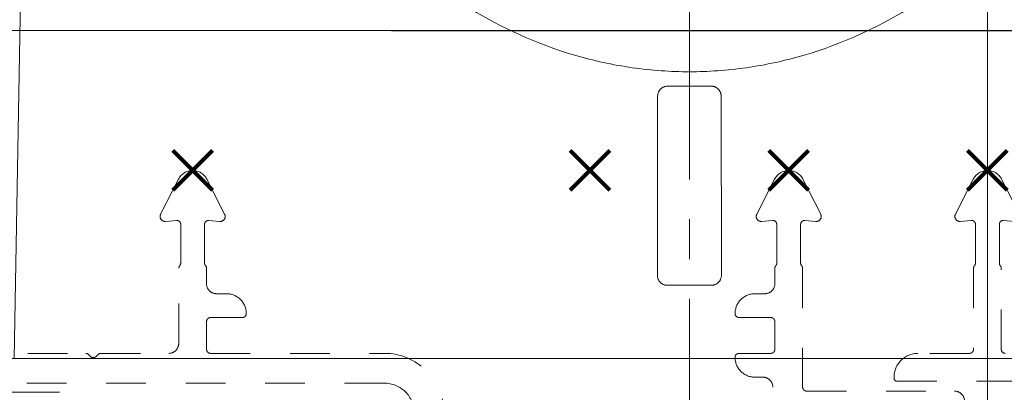
# Model space of a CAD drawing. Units: millimetres. Extents: x 0 to 4071, y 0 to 3189.
# Drawn here: x 686 to 735, y 1256 to 1274 of the extents above; entities that cross this region are included whole.
import ezdxf

# ---------------------------------------------------------------- set-up
doc = ezdxf.new("R2010")
doc.units = ezdxf.units.MM
doc.header["$PDMODE"] = 3
doc.header["$PDSIZE"] = 1
doc.linetypes.add('CENTER', pattern=[16, 10, -2, 2, -2])
doc.linetypes.add('HIDDEN', pattern=[4, 2, -2])
for name, color, linetype, lineweight in [('2 HARTLIJN1', 30, 'CENTER', 5), ("Storax block's", 7, 'CONTINUOUS', 20), ('Storax profiel aanzicht dun', 42, 'CONTINUOUS', 9), ('Storax profiel aanzicht hidden', 44, 'HIDDEN', 5)]:
    doc.layers.add(name, color=color, linetype=linetype, lineweight=lineweight)
for name, color, linetype, lineweight, plot in [('2 Niet printen', 243, 'CONTINUOUS', 9, False), ('Storax Profiel nummer hidden', 163, 'CONTINUOUS', 0, False), ('Storax Vangpunt profiel', 1, 'CONTINUOUS', 100, False)]:
    doc.layers.add(name, color=color, linetype=linetype, lineweight=lineweight, plot=plot)
doc.styles.add('ST-2mmHidden', font='romans.shx', dxfattribs={"width": 0.8, "height": 2})

# ---------------------------------------------------------------- blocks, each defined once
blk = doc.blocks.new('ST-B30 stopcontact hds kaal')
at = {"layer": '2 HARTLIJN1'}
blk.add_line((0, 0), (0, -41.011), dxfattribs=at)
at = {"layer": 'Storax profiel aanzicht dun'}
for p, q in [((-33.606, -13.5), (-33.981, -35)), ((-1.611, -30.813), (-1.597, -21.801)), ((1.597, -21.801), (1.611, -30.813)), ((-31.7, -35), (-39.2, -35)), ((-31.7, -35), (31.7, -35)), ((-31.7, -36.7), (-40, -36.7))]:
    blk.add_line(p, q, dxfattribs=at)
for centre, major_axis, start_param, end_param in [((0, -24.257), (33.793, 0), 1.53823, 1.603363), ((0, -28.353), (-33.865, 0), 1.537848, 1.603745)]:
    blk.add_ellipse(centre, major_axis=major_axis, ratio=0.087489, start_param=start_param, end_param=end_param, dxfattribs=at)
for points, knots in [([(-17.89, -11.185), (-17.276, -11.977), (-16.61, -12.754), (-14.411, -15.024), (-12.719, -16.379), (-9.469, -18.354), (-7.672, -19.187), (-4.822, -20.022), (-3.846, -20.234), (-1.902, -20.511), (-0.933, -20.577), (0.933, -20.577), (1.902, -20.511), (3.846, -20.234), (4.822, -20.022), (7.672, -19.187), (9.469, -18.354), (12.719, -16.379), (14.411, -15.024), (16.61, -12.754), (17.276, -11.977), (17.89, -11.185)], [-15.249101, -15.249101, -15.249101, -15.249101, -14.946035, -14.946035, -14.31329, -14.31329, -13.753342, -13.753342, -13.473368, -13.473368, -13.193394, -13.193394, -12.913421, -12.913421, -12.633447, -12.633447, -12.073499, -12.073499, -11.440754, -11.440754, -11.137688, -11.137688, -11.137688, -11.137688]), ([(-1.597, -21.801), (-1.597, -21.768), (-1.594, -21.736), (-1.588, -21.704), (-1.585, -21.688), (-1.581, -21.672), (-1.576, -21.657), (-1.571, -21.641), (-1.566, -21.626), (-1.56, -21.611), (-1.554, -21.596), (-1.547, -21.581), (-1.539, -21.566), (-1.531, -21.552), (-1.523, -21.538), (-1.514, -21.524), (-1.505, -21.511), (-1.495, -21.497), (-1.485, -21.485), (-1.475, -21.472), (-1.464, -21.46), (-1.452, -21.449), (-1.441, -21.437), (-1.429, -21.426), (-1.416, -21.416), (-1.403, -21.405), (-1.39, -21.395), (-1.377, -21.386), (-1.363, -21.377), (-1.349, -21.369), (-1.335, -21.361), (-1.321, -21.353), (-1.306, -21.346), (-1.291, -21.34), (-1.276, -21.334), (-1.26, -21.328), (-1.245, -21.323), (-1.229, -21.319), (-1.213, -21.315), (-1.197, -21.311), (-1.181, -21.308), (-1.165, -21.306), (-1.149, -21.304), (-1.133, -21.302), (-1.117, -21.302), (-1.1, -21.302)], [0, 0, 0, 0, 0.0973389, 0.0973389, 0.0973389, 0.1460299, 0.1460299, 0.1460299, 0.1948924, 0.1948924, 0.1948924, 0.2439723, 0.2439723, 0.2439723, 0.2930267, 0.2930267, 0.2930267, 0.3418208, 0.3418208, 0.3418208, 0.390671, 0.390671, 0.390671, 0.4397474, 0.4397474, 0.4397474, 0.4888064, 0.4888064, 0.4888064, 0.5376091, 0.5376091, 0.5376091, 0.5864499, 0.5864499, 0.5864499, 0.6355232, 0.6355232, 0.6355232, 0.6845865, 0.6845865, 0.6845865, 0.7333986, 0.7333986, 0.7333986, 0.7822288, 0.7822288, 0.7822288, 0.7822288]), ([(1.1, -21.302), (1.117, -21.302), (1.133, -21.302), (1.149, -21.304), (1.165, -21.306), (1.182, -21.308), (1.198, -21.311), (1.214, -21.315), (1.229, -21.319), (1.245, -21.323), (1.261, -21.328), (1.276, -21.334), (1.291, -21.34), (1.306, -21.346), (1.321, -21.353), (1.335, -21.361), (1.349, -21.369), (1.363, -21.377), (1.377, -21.386), (1.391, -21.395), (1.404, -21.405), (1.416, -21.416), (1.429, -21.426), (1.441, -21.437), (1.452, -21.449), (1.464, -21.46), (1.475, -21.472), (1.485, -21.485), (1.495, -21.497), (1.505, -21.511), (1.514, -21.524), (1.523, -21.538), (1.531, -21.552), (1.539, -21.566), (1.547, -21.581), (1.554, -21.596), (1.56, -21.611), (1.566, -21.626), (1.571, -21.641), (1.576, -21.657), (1.581, -21.672), (1.585, -21.688), (1.588, -21.704), (1.591, -21.72), (1.593, -21.736), (1.595, -21.752), (1.597, -21.768), (1.597, -21.784), (1.597, -21.801)], [0, 0, 0, 0, 0.0488389, 0.0488389, 0.0488389, 0.0979073, 0.0979073, 0.0979073, 0.1469624, 0.1469624, 0.1469624, 0.1957648, 0.1957648, 0.1957648, 0.2445924, 0.2445924, 0.2445924, 0.2936569, 0.2936569, 0.2936569, 0.3427159, 0.3427159, 0.3427159, 0.3915275, 0.3915275, 0.3915275, 0.4403456, 0.4403456, 0.4403456, 0.4894062, 0.4894062, 0.4894062, 0.5384693, 0.5384693, 0.5384693, 0.5872929, 0.5872929, 0.5872929, 0.6360342, 0.6360342, 0.6360342, 0.6848817, 0.6848817, 0.6848817, 0.7336042, 0.7336042, 0.7336042, 0.7822288, 0.7822288, 0.7822288, 0.7822288]), ([(-1.116, -31.314), (-1.132, -31.314), (-1.148, -31.313), (-1.165, -31.311), (-1.173, -31.31), (-1.181, -31.309), (-1.189, -31.308), (-1.197, -31.307), (-1.205, -31.305), (-1.213, -31.304), (-1.229, -31.301), (-1.244, -31.297), (-1.26, -31.292), (-1.276, -31.287), (-1.291, -31.281), (-1.306, -31.275), (-1.321, -31.269), (-1.336, -31.262), (-1.35, -31.254), (-1.358, -31.25), (-1.365, -31.246), (-1.372, -31.242), (-1.378, -31.238), (-1.385, -31.233), (-1.392, -31.229), (-1.406, -31.219), (-1.419, -31.21), (-1.431, -31.199), (-1.444, -31.189), (-1.456, -31.178), (-1.467, -31.166), (-1.479, -31.154), (-1.49, -31.142), (-1.5, -31.129), (-1.505, -31.123), (-1.51, -31.117), (-1.515, -31.11), (-1.52, -31.104), (-1.524, -31.097), (-1.529, -31.09), (-1.538, -31.076), (-1.546, -31.062), (-1.554, -31.048), (-1.561, -31.033), (-1.568, -31.019), (-1.574, -31.003), (-1.587, -30.973), (-1.596, -30.942), (-1.602, -30.91), (-1.605, -30.894), (-1.607, -30.878), (-1.609, -30.862), (-1.61, -30.846), (-1.611, -30.829), (-1.611, -30.813)], [0, 0, 0, 0, 0.0490009, 0.0490009, 0.0490009, 0.0733782, 0.0733782, 0.0733782, 0.0977806, 0.0977806, 0.0977806, 0.1468162, 0.1468162, 0.1468162, 0.1959613, 0.1959613, 0.1959613, 0.2449662, 0.2449662, 0.2449662, 0.2693449, 0.2693449, 0.2693449, 0.2937456, 0.2937456, 0.2937456, 0.3427782, 0.3427782, 0.3427782, 0.3919238, 0.3919238, 0.3919238, 0.440934, 0.440934, 0.440934, 0.4653158, 0.4653158, 0.4653158, 0.4897124, 0.4897124, 0.4897124, 0.5387386, 0.5387386, 0.5387386, 0.5878846, 0.5878846, 0.5878846, 0.6856476, 0.6856476, 0.6856476, 0.7343592, 0.7343592, 0.7343592, 0.7830364, 0.7830364, 0.7830364, 0.7830364]), ([(1.611, -30.813), (1.611, -30.846), (1.608, -30.878), (1.602, -30.91), (1.599, -30.926), (1.595, -30.942), (1.59, -30.957), (1.586, -30.973), (1.58, -30.988), (1.574, -31.003), (1.568, -31.019), (1.561, -31.033), (1.554, -31.048), (1.546, -31.062), (1.538, -31.077), (1.529, -31.09), (1.52, -31.104), (1.51, -31.117), (1.5, -31.13), (1.49, -31.142), (1.479, -31.154), (1.467, -31.166), (1.456, -31.178), (1.444, -31.189), (1.431, -31.199), (1.419, -31.21), (1.405, -31.219), (1.392, -31.229), (1.378, -31.238), (1.364, -31.246), (1.35, -31.254), (1.336, -31.262), (1.321, -31.269), (1.306, -31.275), (1.291, -31.281), (1.276, -31.287), (1.26, -31.292), (1.244, -31.297), (1.228, -31.301), (1.212, -31.304), (1.196, -31.307), (1.18, -31.31), (1.164, -31.311), (1.148, -31.313), (1.132, -31.314), (1.116, -31.314)], [0, 0, 0, 0, 0.0974612, 0.0974612, 0.0974612, 0.1462169, 0.1462169, 0.1462169, 0.1951301, 0.1951301, 0.1951301, 0.2442691, 0.2442691, 0.2442691, 0.293391, 0.293391, 0.293391, 0.3422591, 0.3422591, 0.3422591, 0.391159, 0.391159, 0.391159, 0.4402944, 0.4402944, 0.4402944, 0.4894198, 0.4894198, 0.4894198, 0.5382935, 0.5382935, 0.5382935, 0.5871885, 0.5871885, 0.5871885, 0.6363223, 0.6363223, 0.6363223, 0.6854499, 0.6854499, 0.6854499, 0.7343268, 0.7343268, 0.7343268, 0.7830364, 0.7830364, 0.7830364, 0.7830364])]:
    blk.add_open_spline(points, degree=3, knots=knots, dxfattribs=at)
blk = doc.blocks.new('ST-LA-A02 hidden')
at = {"layer": '2 Niet printen'}
for points in [[(0, 0), (30, 0), (30, -52.142), (0, -52.142)], [(0, 0), (30, 0), (30, -18.5), (0, -18.5)]]:
    blk.add_lwpolyline(points, close=True, dxfattribs=at)
at = {"layer": 'Storax profiel aanzicht hidden', "linetype": 'HIDDEN'}
blk.add_lwpolyline([(0.7, -30.463, 0.182676), (0.65, -30.331, -0.182676), (0.6, -30.199), (0.6, -28.254, -0.440011), (0.817, -28.055), (1.366, -28.103, 0.589044), (1.611, -27.741), (0.713, -25.978, 0.612801), (-0.713, -25.978), (-1.611, -27.741, 0.589045), (-1.366, -28.103), (-0.817, -28.055, -0.440011), (-0.6, -28.254), (-0.6, -30.199, -0.182676), (-0.65, -30.331, 0.182676), (-0.7, -30.463), (-0.7, -34.541, -0.414214), (-0.9, -34.741), (-3.5, -34.741, 0.414214), (-4.7, -35.941), (-4.7, -35.991, 0.414214), (-4.55, -36.141), (34.55, -36.141, 0.414205), (34.7, -35.991), (34.7, -35.941, 0.414214), (33.5, -34.741), (30.9, -34.741, -0.414214), (30.7, -34.541), (30.7, -30.463, 0.182676), (30.65, -30.331, -0.182676), (30.6, -30.199), (30.6, -28.254, -0.440011), (30.817, -28.055), (31.366, -28.103, 0.589044), (31.611, -27.741), (30.713, -25.978, 0.612801), (29.287, -25.978), (28.389, -27.741, 0.589045), (28.634, -28.103), (29.183, -28.055, -0.440011), (29.4, -28.254), (29.4, -30.199, -0.182676), (29.35, -30.331, 0.182676), (29.3, -30.463), (29.3, -34.541, -0.414214), (29.1, -34.741), (25.362, -34.741, 0.198912), (25.256, -34.785), (25.106, -34.935, -0.414214), (24.894, -34.935), (24.744, -34.785, 0.198912), (24.638, -34.741), (20.9, -34.741, -0.414214), (20.7, -34.541), (20.7, -30.463, 0.182676), (20.65, -30.331, -0.182676), (20.6, -30.199), (20.6, -28.254, -0.440011), (20.817, -28.055), (21.366, -28.103, 0.589044), (21.611, -27.741), (20.713, -25.978, 0.612801), (19.287, -25.978), (18.389, -27.741, 0.589045), (18.634, -28.103), (19.183, -28.055, -0.440011), (19.4, -28.254), (19.4, -30.199, -0.182676), (19.35, -30.331, 0.182676), (19.3, -30.463), (19.3, -31.541, -0.414214), (19.1, -31.741), (18.8, -31.741, 0.414214), (17.8, -32.741, 0.414214), (18, -32.941), (19.1, -32.941, -0.414214), (19.3, -33.141), (19.3, -34.541, -0.414214), (19.1, -34.741), (15.362, -34.741, 0.198912), (15.256, -34.785), (15.106, -34.935, -0.414214), (14.894, -34.935), (14.744, -34.785, 0.198912), (14.638, -34.741), (10.9, -34.741, -0.414214), (10.7, -34.541), (10.7, -33.141, -0.414214), (10.9, -32.941), (12, -32.941, 0.414214), (12.2, -32.741, 0.414214), (11.2, -31.741), (10.9, -31.741, -0.414214), (10.7, -31.541), (10.7, -30.463, 0.182676), (10.65, -30.331, -0.182676), (10.6, -30.199), (10.6, -28.254, -0.440011), (10.817, -28.055), (11.366, -28.103, 0.589044), (11.611, -27.741), (10.713, -25.978, 0.612801), (9.287, -25.978), (8.389, -27.741, 0.589045), (8.634, -28.103), (9.183, -28.055, -0.440011), (9.4, -28.254), (9.4, -30.199, -0.182676), (9.35, -30.331, 0.182676), (9.3, -30.463), (9.3, -34.541, -0.414214), (9.1, -34.741), (5.362, -34.741, 0.198912), (5.256, -34.785), (5.106, -34.935, -0.414214), (4.894, -34.935), (4.744, -34.785, 0.198912), (4.638, -34.741), (0.9, -34.741, -0.414214), (0.7, -34.541)], format="xyb", close=True, dxfattribs=at)
at = {"layer": 'Storax Vangpunt profiel'}
blk.add_point((0, 0), dxfattribs=at)
at = {"layer": 'Storax Vangpunt profiel', "color": 3}
for p in [(0, -25.541), (30, -25.541), (40, -25.541)]:
    blk.add_point(p, dxfattribs=at)
at = {"layer": 'Storax Profiel nummer hidden', "style": 'ST-2mmHidden', "width": 0.8}
blk.add_text('ST-LA-A02', height=2, dxfattribs=at).set_placement((4.155, -44.141))
blk = doc.blocks.new('ST-LA-B30-01 hidden')
at = {"layer": '2 Niet printen'}
for points in [[(0, 0), (60, 0), (60, -66.141), (0, -66.141)], [(0, 0), (60, 0), (60, -18.5), (0, -18.5)]]:
    blk.add_lwpolyline(points, close=True, dxfattribs=at)
at = {"layer": 'Storax profiel aanzicht hidden'}
for points in [[(28.85, -37.741, -0.414214), (30.35, -36.241), (65.295, -36.241, 0.38517)], [(64.3, -34.741), (45.383, -34.741, 0.198912), (45.241, -34.8), (45.141, -34.9, -0.414214), (44.859, -34.9), (44.759, -34.8, 0.198912), (44.617, -34.741), (41.2, -34.741, -0.414214), (40.7, -34.241), (40.7, -30.463, 0.182678), (40.65, -30.331, -0.182678), (40.6, -30.199), (40.6, -28.254, -0.440011), (40.817, -28.055), (41.366, -28.103, 0.589045), (41.611, -27.741), (40.713, -25.978, 0.612801), (39.287, -25.978), (38.389, -27.741, 0.589045), (38.634, -28.103), (39.183, -28.055, -0.440011), (39.4, -28.254), (39.4, -30.199, -0.182675), (39.35, -30.331, 0.182675), (39.3, -30.463), (39.3, -31.241, -0.414214), (38.8, -31.741), (38.3, -31.741, 0.414214), (37.3, -32.741, 0.414214), (37.5, -32.941), (39.1, -32.941, -0.414214), (39.3, -33.141), (39.3, -34.541, -0.414214), (39.1, -34.741), (30.35, -34.741, 0.414214), (27.35, -37.741)], [(9.1, -38.141, 0.414214), (10.8, -36.441, -0.414214), (11.3, -35.941), (11.7, -35.941, 0.414214), (12.7, -34.941, 0.414214), (12.5, -34.741), (10.9, -34.741, -0.414214), (10.7, -34.541), (10.7, -33.141, -0.414214), (10.9, -32.941), (12.5, -32.941, 0.414214), (12.7, -32.741, 0.414214), (11.7, -31.741), (11.2, -31.741, -0.414214), (10.7, -31.241), (10.7, -30.463, 0.182677), (10.65, -30.331, -0.182677), (10.6, -30.199), (10.6, -28.254, -0.440011), (10.817, -28.055), (11.366, -28.103, 0.589045), (11.611, -27.741), (10.713, -25.978, 0.612801), (9.287, -25.978), (8.389, -27.741, 0.589045), (8.634, -28.103), (9.183, -28.055, -0.440011), (9.4, -28.254), (9.4, -30.199, -0.182676), (9.35, -30.331, 0.182676), (9.3, -30.463), (9.3, -36.441, -0.414214), (9.1, -36.641), (1.65, -36.641, 0.414214), (1.15, -37.141)]]:
    blk.add_lwpolyline(points, format="xyb", dxfattribs=at)
at = {"layer": 'Storax Vangpunt profiel', "color": 3}
for p in [(10, -25.541), (40, -25.541)]:
    blk.add_point(p, dxfattribs=at)
blk = doc.blocks.new('ST-LA-B30-01 stopcontact HDS')
at = {"layer": '2 Niet printen'}
blk.add_lwpolyline([(0, 0), (120, 0), (120, -18.541), (0, -18.5)], close=True, dxfattribs=at)
at = {"layer": 'Storax Vangpunt profiel', "color": 3}
blk.add_point((70, -25.541), dxfattribs=at)
blk.add_point((70, -25.541), dxfattribs=at)
at = {"layer": "Storax block's"}
for name, p in [('ST-B30 stopcontact hds kaal', (75, 0)), ('ST-LA-A02 hidden', (90, 0))]:
    blk.add_blockref(name, p, dxfattribs=at)
at = {"layer": "Storax block's", "xscale": -1}
blk.add_blockref('ST-LA-B30-01 hidden', (90, 0), dxfattribs=at)

msp = doc.modelspace()

# ---------------------------------------------------------------- block references
at = {"layer": "Storax block's"}
msp.add_blockref('ST-LA-B30-01 stopcontact HDS', (644.534, 1292.397), dxfattribs=at)

doc.saveas('drawing.dxf')
